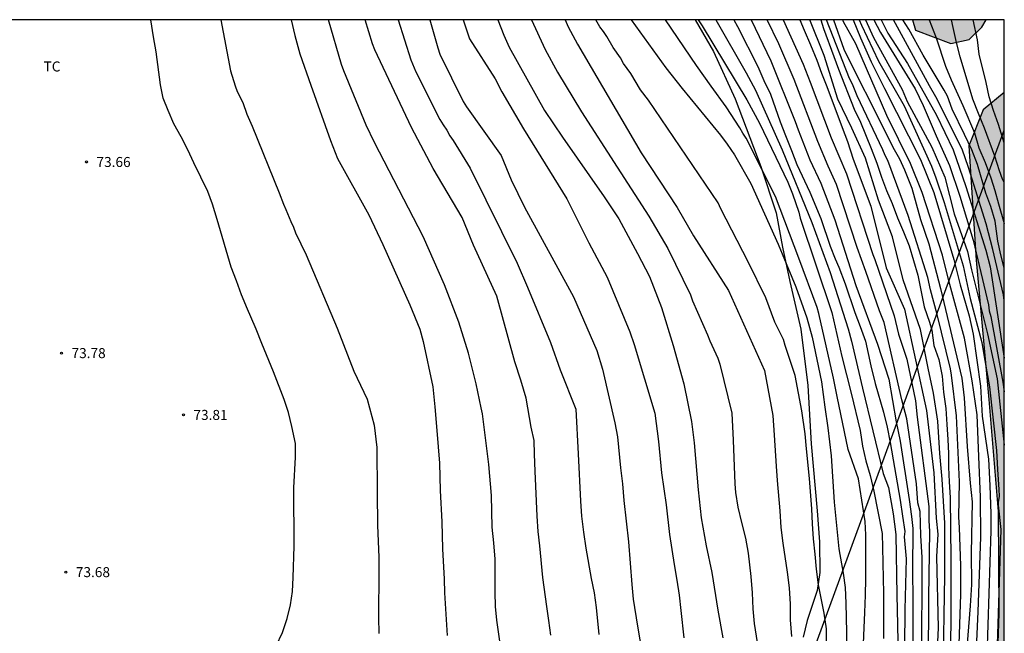
# Model space of a CAD drawing. Units: millimetres. Extents: x 586244 to 586595, y 4795790 to 4796041.
# Drawn here: x 586520 to 586594, y 4795994 to 4796040 of the extents above; entities that cross this region are included whole.
import ezdxf

# ---------------------------------------------------------------- set-up
doc = ezdxf.new("R2010")
doc.units = ezdxf.units.MM
for name, color, linetype in [('010106', 9, 'Continuous'), ('020104', 34, 'Continuous'), ('020204', 9, 'Continuous'), ('020308', 9, 'Continuous'), ('070104', 3, 'Continuous'), ('100106', 63, 'Continuous'), ('100301', 7, 'Continuous'), ('220104', 9, 'LINEA_ELECTRICA'), ('990504', 63, 'Continuous')]:
    doc.layers.add(name, color=color, linetype=linetype)
doc.layers.add('020105', color=24, linetype='Continuous', lineweight=30)
doc.styles.add('ARIAL', font='ARIAL.TTF', dxfattribs={"height": 1})
doc.linetypes.add('LINEA_ELECTRICA', pattern='A,7.5,-0.3,["E",Standard,S=0.25,R=0,X=-0.1,Y=-0.1],-0.3', length=8.1)

# ---------------------------------------------------------------- blocks, each defined once
blk = doc.blocks.new('COTAPU')
blk.add_circle((0, 0), 0.075)

msp = doc.modelspace()

# ---------------------------------------------------------------- hatches: boundary and pattern name
at = {"layer": '990504'}
for points in [[(586587.202, 4796040.082), (586592.712, 4796040.082), (586592.395, 4796039.518), (586591.451, 4796038.606), (586590.083, 4796038.302), (586587.435, 4796039.302)], [(586594.073, 4796034.63), (586594.069, 4795842.227), (586590.579, 4795838.807), (586589.769, 4795838.087), (586589.289, 4795837.708), (586588.819, 4795837.328), (586588.339, 4795836.988), (586587.849, 4795836.748), (586587.279, 4795836.678), (586586.699, 4795836.728), (586586.129, 4795836.938), (586585.599, 4795837.258), (586585.129, 4795837.638), (586584.719, 4795838.068), (586584.279, 4795838.498), (586583.789, 4795838.878), (586583.379, 4795839.168), (586582.95, 4795839.508), (586582.43, 4795839.868), (586581.87, 4795840.208), (586581.41, 4795840.438), (586580.94, 4795840.658), (586580.47, 4795840.878), (586579.99, 4795841.068), (586579.51, 4795841.228), (586579.02, 4795841.348), (586578.36, 4795841.468), (586577.86, 4795841.538), (586577.34, 4795841.588), (586576.68, 4795841.638), (586576.03, 4795841.638), (586575.26, 4795841.648), (586574.76, 4795841.648), (586574.19, 4795841.658), (586573.62, 4795841.648), (586572.96, 4795841.618), (586572.37, 4795841.598), (586571.75, 4795841.568), (586571.15, 4795841.528), (586570.54, 4795841.468), (586569.91, 4795841.408), (586569.27, 4795841.408), (586568.59, 4795841.438), (586568.07, 4795841.518), (586567.57, 4795841.628), (586566.98, 4795841.828), (586566.45, 4795842.068), (586565.89, 4795842.378), (586565.39, 4795842.638), (586564.91, 4795842.848), (586564.41, 4795843.028), (586563.82, 4795843.138), (586563.21, 4795843.198), (586562.68, 4795843.208), (586562.16, 4795843.218), (586560.4, 4795842.978), (586558.83, 4795842.798), (586558.23, 4795842.798), (586557.58, 4795842.808), (586556.64, 4795842.868), (586555.94, 4795842.998), (586555.22, 4795843.158), (586554.5, 4795843.358), (586554.01, 4795843.508), (586553.48, 4795843.688), (586552.94, 4795843.868), (586552.05, 4795844.118), (586551.411, 4795844.278), (586550.771, 4795844.398), (586550.121, 4795844.518), (586549.471, 4795844.618), (586548.861, 4795844.718), (586548.251, 4795844.808), (586547.661, 4795844.878), (586546.801, 4795844.978), (586546.251, 4795845.058), (586545.691, 4795845.128), (586545.121, 4795845.228), (586544.241, 4795845.378), (586543.641, 4795845.488), (586543.041, 4795845.618), (586542.421, 4795845.748), (586541.501, 4795845.988), (586540.921, 4795846.158), (586540.341, 4795846.318), (586539.781, 4795846.468), (586538.961, 4795846.678), (586538.421, 4795846.808), (586537.871, 4795846.938), (586537.351, 4795847.048), (586536.831, 4795847.148), (586536.071, 4795847.278), (586535.571, 4795847.338), (586534.851, 4795847.408), (586533.921, 4795847.468), (586533.311, 4795847.478), (586532.741, 4795847.488), (586532.221, 4795847.428), (586531.611, 4795847.228), (586531.201, 4795846.929), (586531.011, 4795846.579), (586530.751, 4795846.099), (586530.421, 4795845.679), (586530.061, 4795845.249), (586529.601, 4795844.939), (586529.041, 4795844.899), (586528.471, 4795844.919), (586527.941, 4795845.129), (586527.611, 4795845.429), (586527.271, 4795845.949), (586526.951, 4795846.699), (586526.761, 4795847.179), (586526.591, 4795847.699), (586526.381, 4795848.249), (586526.151, 4795848.799), (586525.881, 4795849.339), (586525.641, 4795849.829), (586525.391, 4795850.299), (586525.101, 4795850.919), (586524.901, 4795851.389), (586524.671, 4795851.989), (586524.451, 4795852.568), (586524.171, 4795853.118), (586523.821, 4795853.598), (586523.412, 4795853.998), (586522.902, 4795854.328), (586522.432, 4795854.518), (586521.872, 4795854.688), (586521.272, 4795854.908), (586520.672, 4795855.178), (586520.082, 4795855.489), (586519.502, 4795855.809), (586518.982, 4795856.139), (586518.522, 4795856.489), (586518.122, 4795856.889), (586517.742, 4795857.309), (586517.382, 4795857.718), (586517.012, 4795858.118), (586516.452, 4795858.558), (586515.932, 4795858.878), (586515.312, 4795859.218), (586514.862, 4795859.439), (586514.382, 4795859.629), (586513.892, 4795859.789), (586513.402, 4795859.919), (586512.902, 4795859.999), (586511.932, 4795860.099), (586511.232, 4795860.169), (586510.552, 4795860.219), (586509.922, 4795860.269), (586509.312, 4795860.339), (586508.742, 4795860.419), (586508.242, 4795860.529), (586507.672, 4795860.689), (586507.092, 4795860.869), (586506.542, 4795861.099), (586505.992, 4795861.229), (586505.312, 4795861.269), (586504.562, 4795861.279), (586504.042, 4795861.239), (586503.272, 4795861.069), (586502.792, 4795860.899), (586502.112, 4795860.649), (586501.452, 4795860.419), (586500.812, 4795860.209), (586500.172, 4795860.029), (586499.512, 4795859.879), (586498.842, 4795859.769), (586497.962, 4795859.749), (586497.362, 4795859.739), (586496.802, 4795859.609), (586496.312, 4795859.389), (586495.792, 4795859.059), (586495.412, 4795858.689), (586495.022, 4795858.269), (586494.592, 4795857.959), (586494.092, 4795857.689), (586493.562, 4795857.429), (586492.832, 4795857.069), (586492.332, 4795856.759), (586491.832, 4795856.439), (586491.252, 4795856.129), (586490.592, 4795855.829), (586490.122, 4795855.629), (586489.443, 4795855.309), (586489.003, 4795855.059), (586488.183, 4795854.549), (586487.563, 4795854.199), (586486.653, 4795853.829), (586486.173, 4795853.669), (586485.663, 4795853.529), (586485.123, 4795853.419), (586484.573, 4795853.349), (586484.013, 4795853.319), (586483.443, 4795853.309), (586482.883, 4795853.319), (586482.353, 4795853.319), (586481.823, 4795853.319), (586481.313, 4795853.369), (586480.523, 4795853.489), (586479.983, 4795853.609), (586479.413, 4795853.739), (586478.833, 4795853.899), (586477.943, 4795854.169), (586477.343, 4795854.369), (586476.723, 4795854.589), (586476.103, 4795854.849), (586475.183, 4795855.239), (586474.563, 4795855.499), (586473.933, 4795855.769), (586473.283, 4795856.029), (586472.293, 4795856.41), (586471.603, 4795856.63), (586470.913, 4795856.85), (586470.213, 4795857.06), (586469.133, 4795857.31), (586468.413, 4795857.42), (586467.713, 4795857.5), (586467.053, 4795857.54), (586466.413, 4795857.57), (586465.793, 4795857.58), (586465.163, 4795857.58), (586464.493, 4795857.59), (586463.823, 4795857.59), (586463.143, 4795857.6), (586462.473, 4795857.6), (586461.813, 4795857.61), (586461.183, 4795857.64), (586460.313, 4795857.72), (586459.753, 4795857.8), (586459.213, 4795857.88), (586458.683, 4795857.99), (586457.903, 4795858.15), (586457.373, 4795858.24), (586456.783, 4795858.29), (586455.814, 4795858.33), (586455.124, 4795858.35), (586454.444, 4795858.36), (586453.794, 4795858.41), (586452.924, 4795858.52), (586452.374, 4795858.62), (586451.874, 4795858.74), (586451.394, 4795858.89), (586450.734, 4795859.13), (586450.164, 4795859.41), (586449.704, 4795859.76), (586449.334, 4795860.15), (586449.034, 4795860.58), (586448.804, 4795861.03), (586448.634, 4795861.6), (586448.554, 4795862.12), (586448.534, 4795862.63), (586448.614, 4795863.13), (586448.844, 4795863.49), (586449.224, 4795863.9), (586449.724, 4795864.35), (586450.304, 4795864.83), (586450.824, 4795865.21), (586451.414, 4795865.56), (586452.104, 4795865.88), (586452.604, 4795866.07), (586453.104, 4795866.27), (586453.564, 4795866.49), (586454.164, 4795866.85), (586454.694, 4795867.19), (586455.274, 4795867.44), (586455.944, 4795867.59), (586456.454, 4795867.61), (586456.984, 4795867.61), (586457.484, 4795867.6), (586458.194, 4795867.439), (586458.814, 4795867.139), (586459.364, 4795866.769), (586459.874, 4795866.359), (586460.424, 4795865.959), (586461.044, 4795865.609), (586461.724, 4795865.369), (586462.433, 4795865.329), (586463.163, 4795865.339), (586463.903, 4795865.449), (586464.393, 4795865.579), (586465.093, 4795865.769), (586465.843, 4795865.969), (586466.383, 4795866.069), (586466.933, 4795866.129), (586467.513, 4795866.149), (586468.393, 4795866.149), (586468.973, 4795866.149), (586469.553, 4795866.119), (586470.123, 4795866.029), (586470.973, 4795865.839), (586471.543, 4795865.689), (586472.123, 4795865.529), (586472.713, 4795865.409), (586473.583, 4795865.219), (586474.143, 4795865.079), (586474.663, 4795864.939), (586475.373, 4795864.879), (586476.063, 4795864.969), (586476.733, 4795865.129), (586477.433, 4795865.219), (586478.113, 4795865.199), (586478.713, 4795865.039), (586479.273, 4795864.739), (586479.873, 4795864.359), (586480.313, 4795864.109), (586480.753, 4795863.859), (586481.213, 4795863.659), (586481.903, 4795863.549), (586482.583, 4795863.649), (586482.973, 4795863.919), (586483.313, 4795864.319), (586483.633, 4795864.789), (586483.933, 4795865.249), (586484.253, 4795865.649), (586484.633, 4795865.989), (586485.073, 4795866.289), (586485.593, 4795866.529), (586486.453, 4795866.779), (586487.023, 4795866.899), (586487.583, 4795866.969), (586488.123, 4795866.979), (586488.913, 4795866.979), (586489.423, 4795866.939), (586490.143, 4795866.869), (586490.843, 4795866.729), (586491.493, 4795866.479), (586492.143, 4795866.129), (586492.773, 4795865.739), (586493.203, 4795865.479), (586493.663, 4795865.249), (586494.193, 4795865.079), (586494.753, 4795864.979), (586495.333, 4795864.969), (586495.923, 4795864.979), (586496.533, 4795865.059), (586497.152, 4795865.229), (586497.752, 4795865.479), (586498.552, 4795865.909), (586499.032, 4795866.199), (586499.512, 4795866.439), (586500.242, 4795866.699), (586500.752, 4795866.749), (586501.282, 4795866.749), (586501.842, 4795866.709), (586502.372, 4795866.609), (586502.902, 4795866.479), (586503.402, 4795866.349), (586503.902, 4795866.269), (586504.602, 4795866.279), (586505.282, 4795866.429), (586505.902, 4795866.698), (586506.622, 4795867.208), (586507.192, 4795867.538), (586507.852, 4795867.718), (586508.592, 4795867.788), (586509.292, 4795867.908), (586509.922, 4795868.138), (586510.462, 4795868.488), (586510.872, 4795869.048), (586511.162, 4795869.748), (586511.312, 4795870.248), (586511.442, 4795870.748), (586511.582, 4795871.448), (586511.742, 4795872.078), (586511.972, 4795872.718), (586512.312, 4795873.388), (586512.742, 4795873.978), (586513.332, 4795874.338), (586513.812, 4795874.528), (586514.332, 4795874.728), (586514.862, 4795874.958), (586515.332, 4795875.258), (586515.692, 4795875.608), (586515.962, 4795876.238), (586515.942, 4795876.968), (586515.802, 4795877.478), (586515.582, 4795877.988), (586515.312, 4795878.478), (586514.902, 4795879.118), (586514.612, 4795879.728), (586514.522, 4795880.568), (586514.592, 4795881.258), (586514.722, 4795881.958), (586514.972, 4795882.638), (586515.252, 4795883.058), (586515.632, 4795883.408), (586516.122, 4795883.678), (586516.672, 4795883.838), (586517.532, 4795883.858), (586518.082, 4795883.798), (586518.582, 4795883.648), (586519.032, 4795883.388), (586519.432, 4795883.038), (586519.792, 4795882.618), (586520.262, 4795881.828), (586520.542, 4795881.248), (586520.792, 4795880.678), (586521.052, 4795880.078), (586521.412, 4795879.158), (586521.772, 4795878.248), (586522.032, 4795877.638), (586522.252, 4795877.048), (586522.472, 4795876.478), (586522.762, 4795875.678), (586522.912, 4795875.128), (586523.052, 4795874.578), (586523.152, 4795874.048), (586523.262, 4795873.228), (586523.322, 4795872.668), (586523.382, 4795872.128), (586523.432, 4795871.588), (586523.472, 4795871.028), (586523.512, 4795870.488), (586523.522, 4795869.938), (586523.532, 4795869.408), (586523.522, 4795868.858), (586523.522, 4795868.338), (586523.512, 4795867.618), (586523.512, 4795866.948), (586523.492, 4795866.328), (586523.462, 4795865.748), (586523.452, 4795865.148), (586523.452, 4795864.518), (586523.492, 4795863.828), (586523.562, 4795863.128), (586523.682, 4795862.458), (586523.892, 4795861.868), (586524.282, 4795861.398), (586524.872, 4795860.988), (586525.372, 4795860.758), (586525.962, 4795860.538), (586526.622, 4795860.358), (586527.332, 4795860.208), (586528.072, 4795860.088), (586528.841, 4795859.978), (586529.981, 4795859.808), (586530.761, 4795859.698), (586531.571, 4795859.578), (586532.421, 4795859.418), (586533.691, 4795859.188), (586534.541, 4795859.018), (586535.391, 4795858.838), (586536.221, 4795858.668), (586537.421, 4795858.408), (586538.241, 4795858.238), (586539.081, 4795858.058), (586540.371, 4795857.798), (586541.211, 4795857.598), (586542.031, 4795857.398), (586542.841, 4795857.168), (586544.021, 4795856.828), (586544.761, 4795856.628), (586545.761, 4795856.378), (586546.291, 4795856.238), (586546.951, 4795856.008), (586547.261, 4795855.878), (586549.791, 4795855.188), (586550.451, 4795855.038), (586551.121, 4795854.918), (586552.121, 4795854.748), (586552.761, 4795854.638), (586553.371, 4795854.528), (586553.961, 4795854.438), (586554.851, 4795854.348), (586555.461, 4795854.298), (586556.111, 4795854.258), (586556.751, 4795854.208), (586557.751, 4795854.118), (586558.391, 4795854.048), (586559.01, 4795853.958), (586559.91, 4795853.818), (586560.48, 4795853.708), (586561.04, 4795853.588), (586561.59, 4795853.438), (586562.12, 4795853.288), (586562.64, 4795853.128), (586563.12, 4795852.968), (586563.79, 4795852.688), (586564.44, 4795852.388), (586565.08, 4795852.068), (586565.54, 4795851.858), (586566.04, 4795851.658), (586566.54, 4795851.468), (586567.34, 4795851.178), (586567.88, 4795850.998), (586568.41, 4795850.808), (586569.19, 4795850.538), (586569.74, 4795850.398), (586570.32, 4795850.288), (586570.93, 4795850.248), (586571.85, 4795850.238), (586572.48, 4795850.238), (586573.11, 4795850.248), (586573.73, 4795850.287), (586574.35, 4795850.367), (586574.97, 4795850.487), (586575.59, 4795850.617), (586576.22, 4795850.777), (586576.85, 4795850.977), (586577.46, 4795851.217), (586578.04, 4795851.497), (586578.56, 4795851.807), (586579.03, 4795852.127), (586579.5, 4795852.447), (586579.94, 4795852.707), (586580.42, 4795852.897), (586580.92, 4795852.967), (586581.45, 4795852.967), (586581.99, 4795852.937), (586582.54, 4795852.847), (586583.32, 4795852.617), (586583.8, 4795852.407), (586584.25, 4795852.157), (586584.9, 4795851.807), (586585.69, 4795851.627), (586585.97, 4795851.727), (586586.3, 4795852.127), (586586.4, 4795852.537), (586586.39, 4795853.047), (586586.3, 4795853.607), (586586.15, 4795854.157), (586585.95, 4795854.667), (586585.59, 4795855.307), (586585.22, 4795855.887), (586584.93, 4795856.427), (586584.66, 4795856.987), (586584.33, 4795857.547), (586583.97, 4795858.127), (586583.64, 4795858.777), (586583.43, 4795859.237), (586583.23, 4795859.717), (586582.97, 4795860.457), (586582.83, 4795860.977), (586582.7, 4795861.507), (586582.56, 4795862.047), (586582.41, 4795862.857), (586582.35, 4795863.417), (586582.3, 4795863.947), (586582.26, 4795864.477), (586582.22, 4795864.987), (586582.16, 4795865.757), (586582.1, 4795866.287), (586582.06, 4795866.857), (586582.06, 4795867.407), (586582.11, 4795867.937), (586582.21, 4795868.447), (586582.35, 4795868.957), (586582.49, 4795869.467), (586582.67, 4795870.227), (586582.77, 4795870.727), (586582.89, 4795871.447), (586583.04, 4795872.127), (586583.13, 4795872.827), (586583.15, 4795873.527), (586583.14, 4795874.237), (586583.1, 4795874.967), (586583.05, 4795875.467), (586582.99, 4795875.967), (586582.92, 4795876.497), (586582.85, 4795877.007), (586582.71, 4795877.687), (586582.51, 4795878.507), (586582.43, 4795879.056), (586582.42, 4795879.656), (586582.42, 4795879.986), (586582.42, 4795880.006), (586582.43, 4795881.716), (586582.47, 4795882.466), (586582.48, 4795883.006), (586582.49, 4795883.536), (586582.47, 4795884.086), (586582.41, 4795884.626), (586582.301, 4795885.156), (586582.151, 4795885.676), (586581.951, 4795886.176), (586581.721, 4795886.666), (586581.481, 4795887.176), (586581.241, 4795887.716), (586581.031, 4795888.246), (586580.771, 4795889.076), (586580.691, 4795889.636), (586580.731, 4795890.196), (586580.841, 4795890.726), (586581.011, 4795891.246), (586581.171, 4795891.766), (586581.251, 4795892.586), (586581.181, 4795893.136), (586581.031, 4795893.676), (586580.811, 4795894.216), (586580.561, 4795894.756), (586580.281, 4795895.296), (586579.991, 4795895.826), (586579.721, 4795896.356), (586579.491, 4795896.916), (586579.271, 4795897.756), (586579.221, 4795898.336), (586579.251, 4795898.936), (586579.321, 4795899.546), (586579.441, 4795900.176), (586579.621, 4795900.786), (586579.851, 4795901.356), (586580.101, 4795901.896), (586580.351, 4795902.406), (586580.801, 4795903.166), (586581.111, 4795903.656), (586581.381, 4795904.146), (586581.611, 4795904.666), (586581.791, 4795905.226), (586581.891, 4795905.816), (586581.891, 4795906.416), (586581.821, 4795907.026), (586581.601, 4795907.916), (586581.411, 4795908.476), (586581.191, 4795909.016), (586580.831, 4795909.786), (586580.601, 4795910.286), (586580.291, 4795911.046), (586580.141, 4795911.546), (586580.021, 4795912.286), (586580.011, 4795912.936), (586580.021, 4795913.476), (586580.021, 4795914.086), (586580.081, 4795914.746), (586580.231, 4795915.336), (586580.431, 4795915.955), (586580.711, 4795916.565), (586581.021, 4795917.235), (586581.261, 4795917.905), (586581.361, 4795918.595), (586581.261, 4795919.525), (586581.061, 4795920.245), (586580.901, 4795920.755), (586580.721, 4795921.265), (586580.551, 4795921.745), (586580.331, 4795922.415), (586580.161, 4795922.945), (586580.081, 4795923.455), (586580.091, 4795924.205), (586581.661, 4795927.515), (586583.141, 4795930.655), (586585.832, 4795932.649), (586590.456, 4795933.665), (586592.808, 4795938.969), (586593.904, 4795944.272), (586593.561, 4795947.576), (586585.697, 4795955.024), (586582.065, 4795960.776), (586583.201, 4795973.08), (586585.337, 4795981.808), (586589.849, 4795985.591), (586593.497, 4795990.487), (586593.658, 4795995.639), (586593.626, 4796003.263), (586592.914, 4796011.655), (586591.962, 4796022.078), (586591.41, 4796030.638), (586592.482, 4796033.35)]]:
    msp.add_hatch(color=256, dxfattribs=at).paths.add_polyline_path(points)

# ---------------------------------------------------------------- linework, layer by layer
at = {"layer": '010106', "flags": 128}
msp.add_lwpolyline([(586244.078, 4795790.096), (586594.068, 4795790.089), (586594.074, 4796040.082), (586244.083, 4796040.089)], close=True, dxfattribs=at)
at = {"layer": '020104', "flags": 128}
for points, elevation in [([(586539.587, 4795993.226), (586540.04, 4795994.211), (586540.398, 4795995.255), (586540.639, 4795996.277), (586540.797, 4795997.277), (586540.861, 4795998.319), (586540.919, 4796000.67), (586540.911, 4796005.031), (586541.013, 4796007.35), (586541.031, 4796008.352), (586540.755, 4796009.64), (586540.501, 4796010.684), (586540.181, 4796011.646), (586539.371, 4796013.736), (586538.5, 4796015.844), (586538.082, 4796016.916), (586537.692, 4796017.85), (586537.426, 4796018.426), (586536.976, 4796019.489), (586536.611, 4796020.552), (586536.209, 4796021.568), (586535.165, 4796025.122), (586534.806, 4796026.269), (586534.453, 4796027.216), (586533.941, 4796028.299), (586533.407, 4796029.364), (586532.968, 4796030.341), (586532.473, 4796031.31), (586531.929, 4796032.29), (586531.492, 4796033.282), (586531.12, 4796034.211), (586530.91, 4796035.205), (586530.608, 4796037.674), (586530.392, 4796038.814), (586530.202, 4796040.083)], 73.5), ([(586535.432, 4796040.083), (586536.153, 4796036.255), (586536.504, 4796035.129), (586536.666, 4796034.716), (586537.081, 4796033.888), (586537.394, 4796033.02), (586537.783, 4796032.116), (586539.801, 4796027.126), (586540.122, 4796026.269), (586540.309, 4796025.868), (586540.671, 4796024.97), (586540.886, 4796024.556), (586541.027, 4796024.138), (586541.814, 4796022.481), (586544.137, 4796016.997), (586545.388, 4796013.78), (586546.388, 4796011.671), (586546.906, 4796009.747), (586547.102, 4796008.067), (586547.124, 4796004.662), (586547.165, 4796002.259), (586547.26, 4795999.823), (586547.267, 4795998.818), (586547.234, 4795995.339), (586547.264, 4795994.131)], 73), ([(586556.561, 4795991.792), (586556.087, 4795995.144), (586555.998, 4795996.149), (586555.974, 4795997.223), (586555.962, 4795999.693), (586555.869, 4796000.935), (586555.739, 4796002.09), (586555.698, 4796004.468), (586555.497, 4796006.782), (586555.01, 4796010.575), (586554.923, 4796011.038), (586554.538, 4796012.819), (586553.962, 4796015.121), (586553.25, 4796017.44), (586552.181, 4796020.235), (586550.568, 4796023.869), (586546.942, 4796030.901), (586546.321, 4796032.19), (586544.651, 4796036.271), (586544.477, 4796036.733), (586543.494, 4796040.083)], 72), ([(586560.123, 4795994.022), (586559.992, 4795995.112), (586559.824, 4795996.15), (586559.534, 4795998.32), (586559.302, 4796000.712), (586559.18, 4796001.78), (586559.1, 4796002.915), (586558.968, 4796006.279), (586558.904, 4796007.553), (586558.876, 4796008.585), (586558.657, 4796009.595), (586558.299, 4796011.752), (586557.896, 4796013.104), (586557.447, 4796014.468), (586556.103, 4796019.402), (586554.336, 4796023.221), (586553.487, 4796025.273), (586551.322, 4796028.949), (586549.711, 4796032.026), (586546.959, 4796037.827), (586546.785, 4796038.275), (586546.245, 4796040.083)], 71.5), ([(586548.697, 4796040.083), (586549.655, 4796037.077), (586550.04, 4796036.175), (586551.837, 4796032.628), (586552.076, 4796032.215), (586552.341, 4796031.818), (586552.573, 4796031.396), (586552.833, 4796031.037), (586554.105, 4796028.986), (586557.605, 4796021.866), (586558.394, 4796020.06), (586560.101, 4796015.928), (586560.841, 4796013.873), (586561.995, 4796010.93), (586562.19, 4796007.601), (586562.356, 4796004.05), (586562.428, 4796002.924), (586562.569, 4796001.732), (586562.753, 4796000.52), (586563.161, 4795998.266), (586563.373, 4795997.195), (586563.533, 4795996.087), (586563.73, 4795994.059)], 71), ([(586551.087, 4796040.083), (586551.67, 4796037.976), (586551.837, 4796037.517), (586553.562, 4796033.977), (586553.817, 4796033.565), (586556.427, 4796029.933), (586557.163, 4796028.102), (586558.153, 4796026.051), (586561.833, 4796019.336), (586563.565, 4796015.335), (586563.989, 4796013.939), (586564.917, 4796009.898), (586565.115, 4796008.864), (586565.338, 4796006.538), (586565.501, 4796005.342), (586565.599, 4796004.1), (586565.949, 4796000.989), (586566.184, 4795997.797), (586566.297, 4795996.72), (586566.609, 4795994.679), (586567.173, 4795991.462)], 70.5), ([(586556.179, 4796040.082), (586556.612, 4796038.93), (586557.021, 4796038.039), (586559.655, 4796033.29), (586561.01, 4796031.307), (586564.118, 4796026.836), (586565.218, 4796025.176), (586566.622, 4796022.585), (586567.528, 4796020.86), (586568.409, 4796018.535), (586569.295, 4796015.705), (586570.1, 4796012.836), (586570.661, 4796010.016), (586570.856, 4796008.405), (586571.166, 4796004.897), (586571.382, 4796002.805), (586571.752, 4796000.713), (586572.175, 4795998.704), (586572.64, 4795995.894), (586573.002, 4795993.818)], 69.5), ([(586558.694, 4796040.082), (586559.716, 4796037.854), (586560.632, 4796036.168), (586562.432, 4796033.184), (586565.09, 4796029.059), (586567.476, 4796025.393), (586568.884, 4796022.972), (586570.577, 4796019.486), (586570.741, 4796019.054), (586571.849, 4796016.509), (586572.023, 4796016.056), (586572.628, 4796014.747), (586572.794, 4796014.305), (586573.681, 4796010.634), (586573.789, 4796008.618), (586573.912, 4796005.342), (586573.965, 4796004.706), (586574.131, 4796003.605), (586574.399, 4796002.448), (586574.698, 4796001.287), (586574.899, 4796000.161), (586575.1, 4795998.394), (586575.207, 4795997.193), (586575.256, 4795995.997), (586575.351, 4795994.878), (586575.912, 4795991.422)], 69), ([(586561.197, 4796040.082), (586561.429, 4796039.556), (586562.138, 4796038.269), (586566.888, 4796030.124), (586569.592, 4796026.037), (586570.812, 4796023.91), (586573.422, 4796019.827), (586576.129, 4796013.819), (586576.738, 4796010.45), (586576.854, 4796008.993), (586576.991, 4796006.676), (586577.073, 4796005.595), (586577.279, 4796003.328), (586577.355, 4796002.074), (586577.5, 4796000.899), (586577.82, 4795998.721), (586577.966, 4795997.55), (586578.048, 4795996.333), (586578.048, 4795995.15), (586578.148, 4795993.914)], 68.5), ([(586580.78, 4795992.209), (586580.754, 4795994.484), (586580.588, 4795995.649), (586580.177, 4795997.782), (586580.006, 4795998.943), (586579.925, 4796000.084), (586579.801, 4796001.228), (586579.716, 4796002.346), (586579.68, 4796003.479), (586579.503, 4796005.749), (586579.273, 4796007.973), (586579.174, 4796009.098), (586578.923, 4796010.809), (586578.422, 4796013.461), (586577.677, 4796015.696), (586577.547, 4796016.139), (586576.907, 4796017.433), (586576.229, 4796019.268), (586574.911, 4796021.968), (586572.862, 4796025.94), (586572.646, 4796026.385), (586567.45, 4796034.068), (586566.854, 4796034.849), (586566.117, 4796036.063), (586565.579, 4796036.804), (586565.346, 4796037.233), (586564.806, 4796038.01), (586564.332, 4796038.843), (586564.079, 4796039.21), (586563.801, 4796039.544), (586563.498, 4796040.082)], 68), ([(586583.54, 4795993.382), (586583.574, 4795994.572), (586583.632, 4795995.714), (586583.676, 4795997.01), (586583.704, 4795998.226), (586583.71, 4796001.514), (586583.652, 4796002.529), (586583.15, 4796005.719), (586582.398, 4796007.906), (586581.552, 4796011.869), (586581.297, 4796013.243), (586580.199, 4796018.106), (586580.071, 4796018.549), (586578.707, 4796022.237), (586576.954, 4796026.865), (586574.749, 4796031.215), (586574.503, 4796031.592), (586574.279, 4796031.99), (586573.266, 4796033.571), (586572.136, 4796035.109), (586571.024, 4796036.672), (586568.713, 4796040.082)], 67), ([(586571.155, 4796040.082), (586571.455, 4796039.632), (586574.815, 4796034.081), (586575.742, 4796032.34), (586577.873, 4796027.919), (586578.214, 4796027.041), (586578.693, 4796025.688), (586578.806, 4796025.24), (586581.17, 4796018.178), (586581.903, 4796014.876), (586582.61, 4796012.118), (586583.284, 4796009.331), (586583.456, 4796008.161), (586583.709, 4796007.068), (586584.026, 4796005.965), (586584.32, 4796004.795), (586584.944, 4796001.616), (586584.948, 4796000.584), (586585.026, 4795997.136), (586585.044, 4795993.764)], 66.5), ([(586572.479, 4796040.082), (586574.762, 4796036.121), (586575.45, 4796034.81), (586577.441, 4796030.352), (586579.657, 4796024.895), (586581.031, 4796021.152), (586582.389, 4796016.941), (586582.649, 4796016.014), (586583.454, 4796012.499), (586585.013, 4796006.114), (586585.407, 4796005.074), (586585.765, 4796003.103), (586585.956, 4796001.55), (586586.018, 4795997.014), (586586.056, 4795995.94), (586586.124, 4795992.37)], 66), ([(586573.821, 4796040.082), (586574.106, 4796039.587), (586575.62, 4796036.588), (586576.067, 4796035.549), (586576.566, 4796034.509), (586577.29, 4796032.439), (586577.688, 4796031.41), (586578.142, 4796030.304), (586578.538, 4796029.251), (586579.508, 4796027.173), (586580.334, 4796025.212), (586581.05, 4796023.139), (586581.405, 4796022.185), (586581.681, 4796021.561), (586582.153, 4796020.323), (586582.88, 4796018.165), (586583.297, 4796017.12), (586583.677, 4796016.026), (586584.086, 4796014.174), (586584.414, 4796012.86), (586585.025, 4796010.715), (586585.305, 4796009.591), (586585.521, 4796008.439), (586586.279, 4796004.111), (586586.462, 4796002.918), (586586.617, 4796001.768), (586586.586, 4796001.376), (586586.718, 4795999.737), (586586.631, 4795995.945), (586586.551, 4795987.592)], 65.5), ([(586587.895, 4795991.946), (586587.936, 4795999.839), (586587.837, 4796001.473), (586587.771, 4796003.282), (586587.612, 4796003.909), (586587.513, 4796005.331), (586586.772, 4796010.205), (586586.396, 4796011.633), (586585.072, 4796017.408), (586584.736, 4796018.295), (586583.711, 4796021.247), (586583.061, 4796023.037), (586581.506, 4796027.759), (586580.887, 4796029.124), (586580.112, 4796030.966), (586578.358, 4796035.622), (586577.203, 4796038.27), (586576.33, 4796040.082)], 64.5), ([(586577.524, 4796040.082), (586579.019, 4796036.757), (586579.549, 4796035.401), (586581.118, 4796031.245), (586582.268, 4796028.541), (586584.228, 4796022.512), (586584.382, 4796022.132), (586585.824, 4796017.927), (586586.148, 4796016.545), (586586.781, 4796014.664), (586587.417, 4796011.552), (586587.541, 4796010.322), (586588.416, 4796003.64), (586588.419, 4796002.606), (586588.479, 4796001.772), (586588.409, 4795996.858), (586588.38, 4795991.948)], 64), ([(586578.782, 4796040.082), (586579.102, 4796039.296), (586579.577, 4796038.196), (586580.033, 4796037.064), (586580.388, 4796036.08), (586580.779, 4796035.094), (586581.93, 4796032.006), (586582.338, 4796030.975), (586582.753, 4796029.657), (586584.095, 4796026.121), (586585.226, 4796021.524), (586586.593, 4796018.426), (586588.254, 4796010.83), (586588.807, 4796006.16), (586588.977, 4796002.784), (586589.087, 4796001.583), (586589.002, 4795999.915), (586589.111, 4795994.571), (586588.82, 4795988.289)], 63.5), ([(586589.511, 4795992.55), (586589.606, 4795996.979), (586589.624, 4795998.444), (586589.611, 4796002.403), (586589.418, 4796005.686), (586589.257, 4796007.621), (586589.096, 4796010.04), (586588.773, 4796012.136), (586588.37, 4796013.991), (586587.806, 4796016.892), (586586.498, 4796020.604), (586585.711, 4796023.826), (586584.663, 4796026.568), (586583.697, 4796029.712), (586582.65, 4796031.97), (586581.602, 4796034.147), (586580.594, 4796037.412), (586579.53, 4796040.082)], 63), ([(586590.66, 4795992.584), (586590.809, 4795997.06), (586590.822, 4795999.205), (586590.721, 4796002.085), (586590.669, 4796002.847), (586590.73, 4796005.5), (586590.49, 4796010.426), (586590.132, 4796013.474), (586590.034, 4796013.961), (586589.05, 4796018.028), (586588.56, 4796019.876), (586588.354, 4796020.786), (586586.889, 4796025.425), (586585.346, 4796029.539), (586585.149, 4796029.928), (586584.97, 4796030.345), (586583.052, 4796034.397), (586582.705, 4796035.262), (586582.487, 4796035.693), (586580.767, 4796040.082)], 62), ([(586581.282, 4796040.082), (586582.071, 4796037.893), (586583.305, 4796035.351), (586583.985, 4796034.068), (586585.73, 4796030.544), (586586.22, 4796029.67), (586586.608, 4796028.846), (586587.14, 4796027.488), (586587.803, 4796025.129), (586588.431, 4796023.305), (586589.297, 4796019.969), (586590.899, 4796013.244), (586591.07, 4796011.77), (586591.299, 4796008.139), (586591.517, 4796005.393), (586591.666, 4796004.003), (586591.582, 4796000.159), (586591.629, 4795997.812), (586591.519, 4795996.2), (586591.224, 4795992.446)], 61.5), ([(586588.622, 4795940.206), (586589.893, 4795947.503), (586590.303, 4795951.967), (586590.528, 4795965.647), (586590.696, 4795972.084), (586591.041, 4795976.974), (586591.926, 4795991.302), (586592.128, 4795995.778), (586592.326, 4796001.36), (586592.299, 4796004.346), (586592.156, 4796007.381), (586592.034, 4796010.516), (586591.667, 4796013.063), (586591.089, 4796016.241), (586589.931, 4796020.543), (586589.446, 4796022.449), (586587.923, 4796027.164), (586587.047, 4796029.321), (586585.289, 4796032.919), (586582.966, 4796038.281), (586582.036, 4796039.917), (586581.981, 4796040.082)], 61), ([(586582.774, 4796040.082), (586583.299, 4796038.736), (586584.113, 4796036.938), (586585.104, 4796034.93), (586587.789, 4796029.624), (586588.806, 4796027.141), (586590.308, 4796022.141), (586590.759, 4796020.252), (586591.455, 4796017.921), (586591.743, 4796016.537), (586592.304, 4796012.653), (586592.428, 4796010.411), (586592.884, 4796007.19), (586592.997, 4796005.212), (586593.069, 4796003.088), (586593.067, 4796001.824), (586592.759, 4795992.43)], 60.5), ([(586583.692, 4796040.082), (586584.275, 4796038.747), (586585.492, 4796036.577), (586586.424, 4796034.854), (586586.809, 4796033.974), (586588.659, 4796030.542), (586589.612, 4796028.304), (586590.329, 4796025.565), (586591.319, 4796022.735), (586591.622, 4796021.359), (586592.812, 4796016.574), (586593.527, 4796013.192), (586594.073, 4796008.249)], 59.5), ([(586584.318, 4796040.082), (586584.814, 4796039.135), (586587.39, 4796034.915), (586587.993, 4796033.655), (586588.982, 4796031.403), (586589.984, 4796029.182), (586590.75, 4796026.882), (586591.749, 4796023.589), (586592.888, 4796018.735), (586592.947, 4796018.288), (586593.057, 4796017.865), (586593.96, 4796012.955), (586594.073, 4796012.236)], 59), ([(586584.86, 4796040.082), (586585.354, 4796039.087), (586586.828, 4796036.814), (586588.992, 4796032.953), (586590.235, 4796030.355), (586591.186, 4796027.597), (586592.691, 4796022.846), (586593.006, 4796021.586), (586594.073, 4796014.76)], 58.5), ([(586594.073, 4796019.066), (586594.008, 4796019.497), (586593.221, 4796022.891), (586592.708, 4796024.795), (586591.406, 4796029.012), (586590.93, 4796030.402), (586588.938, 4796034.311), (586588.466, 4796035.126), (586585.775, 4796040.082)], 58), ([(586588.449, 4796040.082), (586588.98, 4796038.742), (586589.682, 4796036.61), (586590.09, 4796035.592), (586590.961, 4796033.668), (586591.845, 4796031.61), (586592.165, 4796030.484), (586592.645, 4796029.4), (586593.057, 4796028.258), (586593.375, 4796027.308), (586593.643, 4796026.312), (586594.073, 4796024.828)], 57), ([(586594.073, 4796027.898), (586593.939, 4796028.148), (586593.713, 4796028.768), (586593.361, 4796029.864), (586592.581, 4796031.964), (586592.133, 4796033.078), (586591.727, 4796034.142), (586590.782, 4796037.31), (586590.502, 4796038.378), (586590.238, 4796039.502), (586590.118, 4796040.082)], 56.5), ([(586594.073, 4796030.861), (586593.649, 4796032.248), (586593.273, 4796033.29), (586592.939, 4796034.316), (586592.715, 4796035.396), (586592.202, 4796037.498), (586592.062, 4796038.592), (586591.751, 4796040.082)], 56)]:
    msp.add_lwpolyline(points, dxfattribs=dict(at, elevation=elevation))
at = {"layer": '020105', "flags": 128}
for points, elevation in [([(586540.701, 4796040.083), (586540.969, 4796038.917), (586541.347, 4796037.523), (586542.16, 4796035.191), (586543.648, 4796031.052), (586544.165, 4796029.696), (586546.513, 4796025.469), (586547.568, 4796023.261), (586549.569, 4796018.744), (586550.329, 4796016.91), (586550.589, 4796016.005), (586551.307, 4796012.593), (586551.463, 4796011.116), (586551.591, 4796009.338), (586551.71, 4796008.11), (586551.79, 4796006.899), (586551.853, 4796004.839), (586551.986, 4796002.503), (586552.016, 4796000.469), (586552.158, 4795998.217), (586552.171, 4795997.192), (586552.369, 4795993.977)], 72.5), ([(586553.581, 4796040.083), (586554.057, 4796038.651), (586555.961, 4796035.669), (586556.456, 4796034.679), (586558.082, 4796031.921), (586561.334, 4796026.687), (586562.975, 4796023.389), (586564.339, 4796020.814), (586566.053, 4796016.71), (586566.365, 4796015.769), (586567.912, 4796010.634), (586568.181, 4796008.512), (586568.419, 4796006.156), (586568.761, 4796003.77), (586569.008, 4796001.54), (586569.36, 4795999.306), (586569.573, 4795998.119), (586569.729, 4795997.016), (586569.876, 4795995.852), (586570.098, 4795993.82)], 70), ([(586566.142, 4796040.082), (586568.741, 4796036.497), (586569.961, 4796034.931), (586572.826, 4796031.435), (586573.326, 4796030.778), (586573.884, 4796029.978), (586575.098, 4796027.831), (586577.152, 4796023.28), (586578.476, 4796020.08), (586579.289, 4796017.776), (586579.684, 4796016.324), (586580.385, 4796012.97), (586580.641, 4796011.078), (586580.876, 4796009.531), (586581.116, 4796007.431), (586581.336, 4796003.963), (586581.686, 4796000.483), (586582.016, 4795998.643), (586582.164, 4795997.583), (586582.218, 4795996.399), (586582.27, 4795994.239), (586582.278, 4795991.919)], 67.5), ([(586575.135, 4796040.082), (586576.607, 4796036.999), (586578.413, 4796032.47), (586578.646, 4796031.835), (586579.527, 4796029.599), (586580.342, 4796027.855), (586581.389, 4796025.104), (586582.964, 4796020.18), (586584.594, 4796015.791), (586585.438, 4796013.179), (586585.989, 4796009.995), (586586.271, 4796008.549), (586586.949, 4796004.166), (586587.127, 4796002.888), (586587.226, 4796001.997), (586587.218, 4796000.68), (586587.193, 4796000.211), (586587.239, 4795995.311), (586587.229, 4795990.897)], 65), ([(586580.338, 4796040.082), (586580.54, 4796039.436), (586581.306, 4796037.34), (586581.658, 4796036.396), (586582.829, 4796033.391), (586583.302, 4796032.424), (586584.118, 4796030.436), (586584.536, 4796029.342), (586584.888, 4796028.296), (586585.249, 4796027.3), (586585.677, 4796026.338), (586586.089, 4796025.258), (586586.537, 4796024.212), (586586.953, 4796023.154), (586587.611, 4796020.958), (586588.073, 4796018.604), (586588.487, 4796017.442), (586588.647, 4796016.838), (586588.811, 4796015.698), (586589.173, 4796014.649), (586589.415, 4796013.411), (586589.523, 4796012.215), (586589.691, 4796010.993), (586589.761, 4796009.789), (586589.853, 4796008.665), (586589.905, 4796007.619), (586589.905, 4796006.581), (586589.945, 4796005.497), (586590.015, 4796004.317), (586590.065, 4795999.697), (586590.075, 4795996.775), (586590.051, 4795991.856)], 62.5), ([(586583.208, 4796040.082), (586583.383, 4796039.677), (586584.655, 4796036.991), (586586.576, 4796033.628), (586588.622, 4796029.134), (586588.942, 4796028.262), (586589.576, 4796026.41), (586591.001, 4796021.652), (586591.51, 4796019.222), (586592.386, 4796015.924), (586592.534, 4796015.011), (586592.977, 4796012.606), (586593.496, 4796007.834), (586593.566, 4796006.412), (586593.673, 4796004.925), (586593.682, 4796004.432), (586593.603, 4796003.952), (586593.603, 4796003.735), (586593.805, 4796001.931), (586593.526, 4795992.523)], 60), ([(586594.073, 4796021.513), (586593.82, 4796022.479), (586593.584, 4796023.503), (586593.377, 4796025.016), (586593.061, 4796026.1), (586592.691, 4796027.098), (586592.057, 4796029.258), (586591.655, 4796030.35), (586591.083, 4796031.49), (586590.183, 4796033.396), (586589.81, 4796034.374), (586589.58, 4796034.811), (586588.006, 4796037.436), (586586.928, 4796039.372), (586586.488, 4796040.082)], 57.5)]:
    msp.add_lwpolyline(points, dxfattribs=dict(at, elevation=elevation))
at = {"layer": '070104'}
msp.add_polyline3d([(586570.947, 4796040.082, 66.481), (586572.314, 4796037.699, 66.546), (586573.93, 4796034.171, 66.682), (586575.842, 4796029.091, 66.962), (586577.002, 4796025.627, 67.018), (586577.482, 4796023.052, 67.098), (586578.02, 4796020.493, 67.568), (586578.855, 4796016.909, 67.72), (586579.367, 4796012.693, 67.82), (586579.623, 4796008.337, 67.928), (586580.059, 4796003.325, 67.92), (586580.243, 4796000.989, 67.94), (586580.275, 4795998.697, 68.008), (586580.063, 4795997.357, 68.1), (586579.311, 4795995.101, 68.34), (586579.031, 4795993.853, 68.392)], dxfattribs=at)
at = {"layer": '100106', "flags": 128}
for points, elevation in [([(586587.202, 4796040.082), (586587.435, 4796039.302), (586590.083, 4796038.302), (586591.451, 4796038.606), (586592.395, 4796039.518), (586592.712, 4796040.082)], 56.732), ([(586594.073, 4796034.63), (586592.482, 4796033.35), (586591.41, 4796030.638), (586591.962, 4796022.078), (586592.914, 4796011.655), (586593.626, 4796003.263), (586593.658, 4795995.639), (586593.497, 4795990.487), (586589.849, 4795985.591), (586585.337, 4795981.808), (586583.201, 4795973.08), (586582.065, 4795960.776), (586585.697, 4795955.024), (586593.561, 4795947.576), (586593.904, 4795944.272)], 56.17)]:
    msp.add_lwpolyline(points, dxfattribs=dict(at, elevation=elevation))
at = {"layer": '220104'}
msp.add_polyline3d([(586531.157, 4795861.222, 65.62), (586537.35, 4795877.037, 67.268), (586561.198, 4795943.154, 70.508), (586579.823, 4795992.928, 68.276), (586594.073, 4796031.821, 64.083)], dxfattribs=at)

# ---------------------------------------------------------------- block references
at = {"layer": '020204', "rotation": 359.9987685839998}
for p in [(586525.38, 4796029.436, 73.664), (586523.512, 4796015.129, 73.78), (586532.636, 4796010.501, 73.812), (586523.836, 4795998.733, 73.676)]:
    msp.add_blockref('COTAPU', p, dxfattribs=at)

# ---------------------------------------------------------------- texts
at = {"layer": '020308', "style": 'ARIAL'}
for s, p in [('73.66', (586526.13, 4796029.061, 73.662)), ('73.78', (586524.262, 4796014.754, 73.778)), ('73.81', (586533.386, 4796010.126, 73.81)), ('73.68', (586524.586, 4795998.358, 73.674))]:
    msp.add_text(s, height=0.75, rotation=359.99877, dxfattribs=at).set_placement(p)
at = {"layer": '100301', "style": 'ARIAL'}
msp.add_text('TC', height=0.75, rotation=359.99877, dxfattribs=at).set_placement((586522.171, 4796036.212))

doc.saveas('drawing.dxf')
